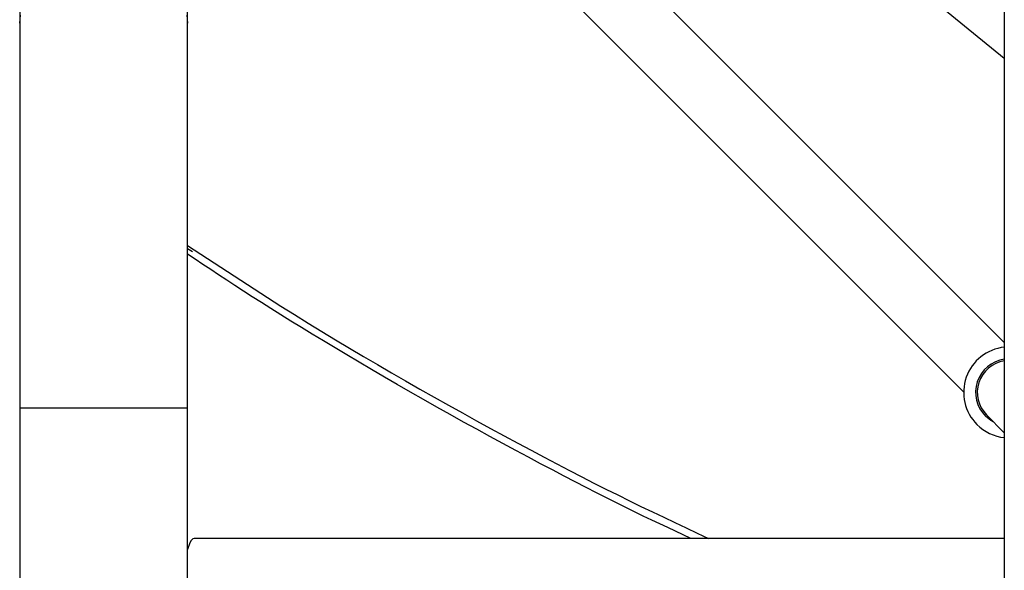
# Model space of a CAD drawing. Extents: x -15338 to 7018, y -1656 to 3245.
# Drawn here: x -10126 to -9879, y -549 to -411 of the extents above; entities that cross this region are included whole.
import ezdxf

# ---------------------------------------------------------------- set-up
doc = ezdxf.new("R2010")
doc.units = 0

msp = doc.modelspace()

# ---------------------------------------------------------------- linework, layer by layer
at = {"color": 7, "linetype": 'Continuous'}
for p, q in [((-10126.41, 895.88), (-10126.41, -411.41)), ((-10084.21, -411.41), (-10084.21, 895.88)), ((-9878.98, 481.29), (-9878.98, -840.2)), ((-9878.98, -491.62), (-10058.04, -312.56)), ((-10069.36, -323.87), (-9889.19, -504.04)), ((-10126.41, -411.41), (-10126.41, -508.02)), ((-10084.21, -508.02), (-10084.21, -411.41)), ((-10083.01, -468.85), (-10084.21, -468.05)), ((-10126.41, -508.02), (-10126.41, -1395.73)), ((-10126.41, -508.02), (-10084.21, -508.02)), ((-10084.21, -1395.73), (-10084.21, -508.02)), ((-9883.43, -509.8), (-9878.98, -514.25)), ((-9878.98, -540.81), (-10082.55, -540.81))]:
    msp.add_line(p, q, dxfattribs=at)
for points in [[(-9878.98, -420.3), (-9888.96, -412.14), (-9924.98, -382.69), (-9961.17, -353.08), (-9997.54, -323.32), (-10034.07, -293.4), (-10063.61, -269.2)], [(-10126.41, -411.41), (-10126.23, -409.36)], [(-10084.39, -409.36), (-10084.21, -411.41)], [(-10084.21, -467.24), (-10080.88, -469.43), (-10077.55, -471.61), (-10074.21, -473.79), (-10070.86, -475.97), (-10067.51, -478.14), (-10064.14, -480.3), (-10060.75, -482.45), (-10057.35, -484.59), (-10053.93, -486.72), (-10050.48, -488.83), (-10047.02, -490.93), (-10043.54, -493.01), (-10040.03, -495.09), (-10036.51, -497.15), (-10032.97, -499.21), (-10029.42, -501.26), (-10025.84, -503.29), (-10022.27, -505.32), (-10018.69, -507.32), (-10015.13, -509.3), (-10011.6, -511.26), (-10008.1, -513.17), (-10004.64, -515.05), (-10001.24, -516.89), (-9997.9, -518.67), (-9994.63, -520.41), (-9991.41, -522.1), (-9988.25, -523.74), (-9985.15, -525.34), (-9982.09, -526.9), (-9979.08, -528.42), (-9976.11, -529.9), (-9973.18, -531.35), (-9970.28, -532.76), (-9967.41, -534.15), (-9964.57, -535.51), (-9961.74, -536.85), (-9958.94, -538.18), (-9956.14, -539.5), (-9953.34, -540.81)], [(-9957.74, -540.81), (-9959.66, -539.92), (-9961.6, -539.02), (-9963.56, -538.1), (-9965.55, -537.16), (-9967.59, -536.19), (-9969.7, -535.18), (-9971.87, -534.13), (-9974.12, -533.02), (-9976.47, -531.86), (-9978.91, -530.64), (-9981.45, -529.35), (-9984.08, -528.01), (-9986.8, -526.6), (-9989.61, -525.14), (-9992.51, -523.62), (-9995.5, -522.04), (-9998.58, -520.41), (-10001.74, -518.72), (-10004.96, -516.99), (-10008.23, -515.22), (-10011.54, -513.41), (-10014.88, -511.57), (-10018.23, -509.71), (-10021.58, -507.83), (-10024.92, -505.94), (-10028.24, -504.05), (-10031.52, -502.15), (-10034.77, -500.27), (-10037.96, -498.4), (-10041.1, -496.55), (-10044.17, -494.73), (-10047.16, -492.95), (-10050.06, -491.2), (-10052.87, -489.5), (-10055.6, -487.84), (-10058.24, -486.22), (-10060.79, -484.64), (-10063.26, -483.09), (-10065.65, -481.59), (-10067.95, -480.13), (-10070.16, -478.71), (-10072.31, -477.32), (-10074.39, -475.96), (-10076.41, -474.62), (-10078.4, -473.3), (-10080.35, -472), (-10082.29, -470.71), (-10084.21, -469.42)], [(-9881.58, -511.65), (-9882.36, -511.2), (-9883.73, -510.1)], [(-10082.55, -540.81), (-10082.9, -540.92), (-10083.36, -541.38), (-10083.77, -542.19), (-10084.13, -543.31), (-10084.21, -543.63)]]:
    msp.add_lwpolyline(points, dxfattribs=at)
for radius, start, end in [(11.42, 96.0674, 225), (8.42, 98.2431, 225), (8, 98.6758, 225), (11.42, 225, 263.9326)]:
    msp.add_arc((-9877.77, -504.14), radius, start, end, dxfattribs=at)

doc.saveas('drawing.dxf')
